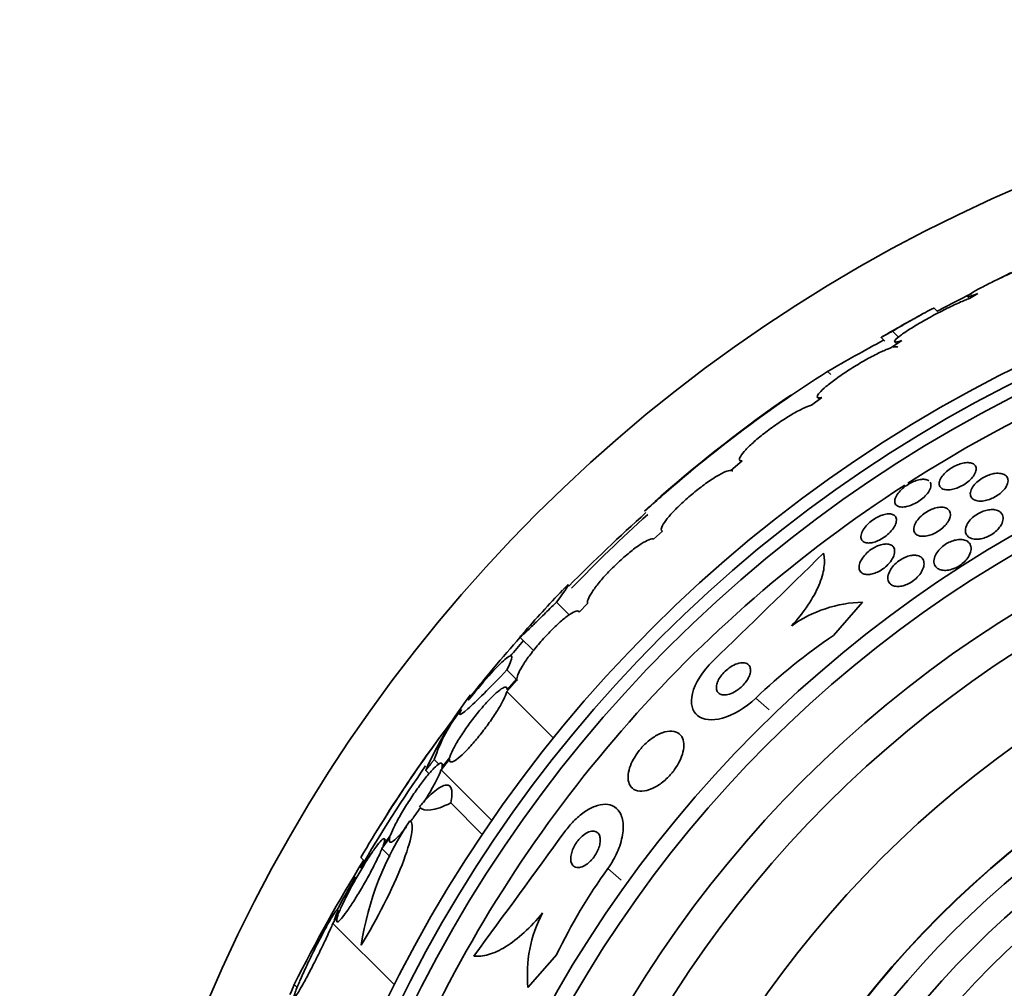
# Model space of a CAD drawing. Units: millimetres. Extents: x 0 to 1443, y 0 to 1205.
# Drawn here: x 657 to 676, y 684 to 703 of the extents above; entities that cross this region are included whole.
import ezdxf
from ezdxf import colors
from ezdxf.entities.mleader import LeaderData, LeaderLine
from ezdxf.math import Vec2, Vec3

# ---------------------------------------------------------------- set-up
doc = ezdxf.new("R2010")
doc.units = ezdxf.units.MM
doc.layers.add('DV1_Défaut', color=7, linetype='Continuous')
doc.layers.add('Défaut', color=7, linetype='Continuous')

# ---------------------------------------------------------------- blocks, each defined once
blk = doc.blocks.new('_DOT')
at = {"color": 0}
blk.add_line((0, 0), (-1, 0), dxfattribs=at)
at = {"color": 0, "const_width": 0.333}
blk.add_lwpolyline([(-0.1665, 0, 1), (0.1665, 0, 1)], format="xyb", close=True, dxfattribs=at)
blk = doc.blocks.new('SE')
at = {"layer": 'DV1_Défaut', "color": 7, "linetype": 'Continuous', "lineweight": 35}
for p, q in [((675.928, 697.664), (676.109, 697.759)), ((674.795, 697.072), (675.348, 697.361)), ((675.476, 697.358), (675.311, 697.263)), ((675.274, 697.297), (675.309, 697.262)), ((674.691, 697.004), (674.624, 697.071)), ((674.795, 697.072), (674.803, 697.063)), ((673.81, 696.621), (673.926, 696.505)), ((673.589, 696.497), (673.66, 696.426)), ((673.994, 696.44), (673.781, 696.297)), ((673.854, 696.416), (673.896, 696.374)), ((672.433, 695.332), (672.233, 695.18)), ((672.351, 695.331), (672.385, 695.296)), ((670.879, 694.095), (670.659, 693.908)), ((670.838, 694.105), (670.862, 694.08)), ((669.327, 692.725), (669.156, 692.567)), ((667.262, 691.34), (667.51, 691.091)), ((667.87, 691.313), (667.707, 691.147)), ((672.664, 690.69), (673.228, 691.34)), ((666.552, 690.658), (666.815, 690.395)), ((666.297, 690.02), (666.479, 689.837)), ((666.295, 689.598), (666.495, 689.822)), ((666.492, 689.846), (666.301, 689.631)), ((666.315, 689.648), (666.292, 689.671)), ((666.295, 689.598), (667.202, 688.69)), ((665.184, 688.309), (665.027, 688.113)), ((664.882, 688.27), (664.97, 688.183)), ((665.013, 688.069), (665.178, 688.275)), ((665.064, 688.16), (665.028, 688.196)), ((664.714, 688.057), (664.779, 687.992)), ((665.013, 688.069), (666.002, 687.081)), ((665.203, 687.423), (665.817, 686.809)), ((663.862, 686.534), (664.016, 686.751)), ((664.031, 686.796), (663.883, 686.589)), ((663.952, 686.685), (663.912, 686.725)), ((663.862, 686.534), (664.022, 686.373)), ((663.448, 686.358), (663.521, 686.286)), ((662.905, 685.074), (663.01, 685.246)), ((663.031, 685.301), (662.932, 685.139)), ((663.032, 685.303), (662.997, 685.338)), ((662.905, 685.074), (664.105, 683.874)), ((667.267, 684.467), (666.708, 683.823)), ((662.152, 683.882), (662.208, 683.826))]:
    blk.add_line(p, q, dxfattribs=at)
at = {"layer": 'DV1_Défaut', "color": 7, "linetype": 'Continuous', "lineweight": 18}
for p, q in [((672.546, 695.839), (672.608, 695.777)), ((671.146, 689.467), (671.407, 689.24)), ((668.263, 686.143), (668.524, 685.916))]:
    blk.add_line(p, q, dxfattribs=at)
at = {"layer": 'DV1_Défaut', "color": 7, "linetype": 'Continuous', "lineweight": 35}
for radius in [30, 26.834, 26.588, 26.346, 23.976, 23.645, 22.655, 22, 20.5, 18.906, 18.9, 18.5, 18, 17.5, 15.25, 14.75]:
    blk.add_circle((688.096, 671.853), radius, dxfattribs=at)
for centre, radius, start, end in [((688.096, 671.853), 25.906, 0, 122.6798), ((688.096, 671.853), 28.6, 118.648, 120.4108), ((723.413, 605.325), 103.832, 117.91997, 117.98993), ((703.254, 642.27), 61.746, 118.66667, 119.82305), ((686.789, 673.501), 26.491, 122.5222, 132.2451), ((688.096, 671.853), 28.6, 124.6614, 131.0973), ((688.096, 671.853), 25.906, 122.8303, 155.282), ((688.569, 670.986), 29.553, 130.6898, 131.5204), ((693.857, 665.56), 37.084, 132.0751, 135.2813), ((688.096, 671.853), 28.5, 131.9538, 136.1136), ((361.295, 1008.865), 443.897, 314.11853, 314.50727), ((688.096, 671.853), 28.6, 136.4072, 138.7173), ((673.303, 688.815), 2.526, 91.6896, 125.2112), ((680.664, 677.925), 19.001, 137.9412, 142.7201), ((688.096, 671.853), 28.5, 138.8965, 139.707), ((678.838, 681.473), 11.094, 123.8165, 133.8976), ((688.096, 671.853), 28.6, 140.9618, 141.8407), ((671.302, 685.157), 7.198, 142.5669, 156.2404), ((686.253, 673.046), 26.406, 142.2223, 149.7264), ((667.922, 687.261), 3.203, 141.8103, 161.6429), ((688.096, 671.853), 28.6, 143.906, 148.2961), ((688.096, 671.853), 28.5, 145.1297, 149.8901), ((669.345, 683.741), 5.959, 145.9831, 171.2268), ((308.238, 947.75), 443.934, 323.6202, 324.00873), ((689.808, 670.025), 30.933, 148.2449, 153.3869), ((677.264, 679.658), 11.094, 144.2298, 154.3107), ((688.096, 671.853), 28.5, 150.2835, 151.7592), ((669.26, 684.081), 2.565, 152.1462, 185.776)]:
    blk.add_arc(centre, radius, start, end, dxfattribs=at)
blk.add_ellipse((683.633, 667.39), major_axis=(-19.465, 19.465), ratio=0.581075, start_param=0.22234, end_param=0.235043, dxfattribs=at)
for points, knots in [([(677.012, 698.104), (677.008, 698.109), (676.989, 698.107), (676.957, 698.098), (676.941, 698.094), (676.921, 698.088), (676.898, 698.08), (676.847, 698.063), (676.781, 698.039), (676.706, 698.009), (676.631, 697.98), (676.545, 697.944), (676.455, 697.905), (676.36, 697.864), (676.258, 697.819), (676.157, 697.773), (676.053, 697.725), (675.947, 697.675), (675.848, 697.627), (675.751, 697.579), (675.657, 697.532), (675.576, 697.49), (675.5, 697.45), (675.433, 697.413), (675.383, 697.384), (675.336, 697.356), (675.302, 697.334), (675.284, 697.319), (675.268, 697.305), (675.266, 697.298), (675.279, 697.297), (675.292, 697.297), (675.319, 697.303), (675.358, 697.316), (675.39, 697.326), (675.43, 697.34), (675.476, 697.358)], [0, 0, 0, 0, 0.079986, 0.079986, 0.079986, 0.121454, 0.121454, 0.121454, 0.212832, 0.212832, 0.212832, 0.3039411, 0.3039411, 0.3039411, 0.3992781, 0.3992781, 0.3992781, 0.4974239, 0.4974239, 0.4974239, 0.5942289, 0.5942289, 0.5942289, 0.6860254, 0.6860254, 0.6860254, 0.7718248, 0.7718248, 0.7718248, 0.8535672, 0.8535672, 0.8535672, 0.9345862, 0.9345862, 0.9345862, 1, 1, 1, 1]), ([(675.311, 697.263), (675.284, 697.252), (675.255, 697.241), (675.224, 697.228), (675.152, 697.199), (675.07, 697.162), (674.983, 697.12), (674.893, 697.078), (674.796, 697.029), (674.699, 696.978), (674.601, 696.927), (674.501, 696.872), (674.408, 696.819), (674.316, 696.767), (674.228, 696.714), (674.153, 696.666), (674.08, 696.62), (674.016, 696.577), (673.968, 696.54), (673.921, 696.506), (673.887, 696.477), (673.868, 696.455), (673.85, 696.434), (673.846, 696.421), (673.856, 696.415), (673.866, 696.409), (673.891, 696.411), (673.928, 696.42), (673.947, 696.425), (673.969, 696.432), (673.994, 696.44)], [0, 0, 0, 0, 0.049823, 0.049823, 0.049823, 0.16414, 0.16414, 0.16414, 0.282747, 0.282747, 0.282747, 0.402596, 0.402596, 0.402596, 0.519801, 0.519801, 0.519801, 0.631726, 0.631726, 0.631726, 0.738419, 0.738419, 0.738419, 0.842251, 0.842251, 0.842251, 0.946487, 0.946487, 0.946487, 1, 1, 1, 1]), ([(673.81, 696.621), (673.919, 696.686), (674.02, 696.745), (674.205, 696.851), (674.288, 696.899), (674.429, 696.977), (674.488, 697.008), (674.575, 697.052), (674.604, 697.065), (674.622, 697.07), (674.625, 697.07), (674.626, 697.069)], [0, 0, 0, 0, 0.231057, 0.231057, 0.462113, 0.462113, 0.69317, 0.69317, 0.924226, 0.924226, 1, 1, 1, 1]), ([(673.615, 696.516), (673.617, 696.517), (673.619, 696.519), (673.657, 696.54), (673.72, 696.575), (673.81, 696.621)], [0, 0, 0, 0, 0.058696, 0.058696, 1, 1, 1, 1]), ([(673.589, 696.498), (673.588, 696.498), (673.589, 696.499), (673.592, 696.502), (673.598, 696.506), (673.607, 696.511)], [0, 0, 0, 0, 0.31732, 0.31732, 1, 1, 1, 1]), ([(673.781, 696.297), (673.761, 696.291), (673.739, 696.283), (673.714, 696.273), (673.654, 696.249), (673.582, 696.216), (673.504, 696.177), (673.423, 696.137), (673.334, 696.089), (673.244, 696.037), (673.153, 695.984), (673.059, 695.927), (672.968, 695.869), (672.88, 695.812), (672.793, 695.752), (672.715, 695.696), (672.64, 695.642), (672.571, 695.589), (672.515, 695.542), (672.461, 695.497), (672.418, 695.456), (672.389, 695.423), (672.36, 695.391), (672.345, 695.366), (672.344, 695.349), (672.342, 695.332), (672.355, 695.324), (672.38, 695.324), (672.394, 695.324), (672.412, 695.327), (672.433, 695.332)], [0, 0, 0, 0, 0.045596, 0.045596, 0.045596, 0.160023, 0.160023, 0.160023, 0.277307, 0.277307, 0.277307, 0.39504, 0.39504, 0.39504, 0.510481, 0.510481, 0.510481, 0.621983, 0.621983, 0.621983, 0.729812, 0.729812, 0.729812, 0.835817, 0.835817, 0.835817, 0.942443, 0.942443, 0.942443, 1, 1, 1, 1]), ([(673.916, 696.311), (673.91, 696.316), (673.9, 696.319), (673.886, 696.32), (673.871, 696.32), (673.851, 696.317), (673.827, 696.311)], [0, 0, 0, 0, 0.4834363, 0.4834363, 0.4834363, 1, 1, 1, 1]), ([(672.233, 695.18), (672.22, 695.177), (672.207, 695.173), (672.192, 695.168), (672.144, 695.153), (672.084, 695.127), (672.016, 695.092), (671.947, 695.057), (671.868, 695.012), (671.786, 694.961), (671.704, 694.911), (671.616, 694.853), (671.53, 694.792), (671.445, 694.732), (671.36, 694.668), (671.281, 694.606), (671.204, 694.545), (671.132, 694.483), (671.071, 694.427), (671.01, 694.372), (670.958, 694.319), (670.92, 694.275), (670.881, 694.231), (670.854, 694.193), (670.84, 694.164), (670.827, 694.135), (670.827, 694.114), (670.839, 694.103), (670.848, 694.097), (670.861, 694.094), (670.879, 694.095)], [0, 0, 0, 0, 0.035678, 0.035678, 0.035678, 0.150134, 0.150134, 0.150134, 0.26632, 0.26632, 0.26632, 0.382324, 0.382324, 0.382324, 0.496274, 0.496274, 0.496274, 0.607276, 0.607276, 0.607276, 0.715807, 0.715807, 0.715807, 0.823381, 0.823381, 0.823381, 0.93182, 0.93182, 0.93182, 1, 1, 1, 1]), ([(674.866, 693.53), (674.83, 693.532), (674.799, 693.541), (674.776, 693.555), (674.753, 693.568), (674.736, 693.588), (674.728, 693.611), (674.719, 693.635), (674.719, 693.664), (674.728, 693.695), (674.736, 693.726), (674.753, 693.759), (674.779, 693.794), (674.801, 693.824), (674.831, 693.856), (674.866, 693.886), (674.897, 693.913), (674.932, 693.938), (674.969, 693.96), (675.004, 693.981), (675.04, 694), (675.076, 694.014), (675.112, 694.029), (675.148, 694.041), (675.182, 694.048), (675.218, 694.056), (675.252, 694.06), (675.283, 694.06), (675.316, 694.059), (675.345, 694.054), (675.369, 694.044), (675.395, 694.034), (675.415, 694.018), (675.427, 693.998), (675.44, 693.976), (675.446, 693.95), (675.442, 693.92), (675.438, 693.891), (675.426, 693.857), (675.405, 693.823), (675.386, 693.791), (675.359, 693.758), (675.326, 693.726), (675.297, 693.698), (675.262, 693.671), (675.225, 693.646), (675.192, 693.624), (675.155, 693.604), (675.119, 693.587), (675.083, 693.571), (675.047, 693.557), (675.012, 693.548), (674.976, 693.538), (674.941, 693.532), (674.91, 693.53), (674.894, 693.529), (674.88, 693.529), (674.866, 693.53)], [0, 0, 0, 0, 0.061492, 0.061492, 0.061492, 0.122846, 0.122846, 0.122846, 0.186357, 0.186357, 0.186357, 0.24745, 0.24745, 0.24745, 0.302334, 0.302334, 0.302334, 0.351022, 0.351022, 0.351022, 0.396551, 0.396551, 0.396551, 0.442459, 0.442459, 0.442459, 0.491588, 0.491588, 0.491588, 0.545791, 0.545791, 0.545791, 0.605437, 0.605437, 0.605437, 0.668591, 0.668591, 0.668591, 0.730918, 0.730918, 0.730918, 0.787841, 0.787841, 0.787841, 0.838004, 0.838004, 0.838004, 0.88387, 0.88387, 0.88387, 0.929166, 0.929166, 0.929166, 0.977068, 0.977068, 0.977068, 1, 1, 1, 1]), ([(670.659, 693.908), (670.654, 693.908), (670.648, 693.908), (670.642, 693.907), (670.608, 693.903), (670.562, 693.886), (670.506, 693.859), (670.45, 693.832), (670.383, 693.794), (670.311, 693.747), (670.239, 693.701), (670.16, 693.645), (670.08, 693.584), (670.001, 693.524), (669.92, 693.458), (669.843, 693.391), (669.767, 693.326), (669.693, 693.258), (669.627, 693.193), (669.562, 693.129), (669.504, 693.066), (669.456, 693.01), (669.409, 692.954), (669.371, 692.904), (669.345, 692.862), (669.32, 692.819), (669.306, 692.785), (669.306, 692.761), (669.305, 692.743), (669.312, 692.731), (669.327, 692.725)], [0, 0, 0, 0, 0.021027, 0.021027, 0.021027, 0.135838, 0.135838, 0.135838, 0.251209, 0.251209, 0.251209, 0.365836, 0.365836, 0.365836, 0.478522, 0.478522, 0.478522, 0.588977, 0.588977, 0.588977, 0.697909, 0.697909, 0.697909, 0.806642, 0.806642, 0.806642, 0.916532, 0.916532, 0.916532, 1, 1, 1, 1]), ([(675.809, 693.848), (675.851, 693.854), (675.891, 693.853), (675.924, 693.848), (675.957, 693.842), (675.986, 693.831), (676.008, 693.816), (676.032, 693.799), (676.048, 693.776), (676.057, 693.75), (676.065, 693.723), (676.065, 693.69), (676.055, 693.656), (676.045, 693.623), (676.026, 693.587), (675.999, 693.551), (675.975, 693.52), (675.944, 693.488), (675.908, 693.459), (675.877, 693.434), (675.842, 693.41), (675.805, 693.39), (675.771, 693.371), (675.735, 693.355), (675.699, 693.342), (675.663, 693.329), (675.627, 693.32), (675.593, 693.315), (675.557, 693.309), (675.522, 693.308), (675.491, 693.31), (675.457, 693.314), (675.426, 693.322), (675.402, 693.334), (675.375, 693.348), (675.354, 693.368), (675.342, 693.391), (675.329, 693.416), (675.324, 693.446), (675.33, 693.479), (675.335, 693.511), (675.349, 693.547), (675.372, 693.583), (675.393, 693.615), (675.422, 693.648), (675.456, 693.679), (675.486, 693.706), (675.521, 693.732), (675.558, 693.754), (675.591, 693.775), (675.628, 693.793), (675.663, 693.808), (675.699, 693.822), (675.736, 693.833), (675.77, 693.841), (675.783, 693.844), (675.796, 693.846), (675.809, 693.848)], [0, 0, 0, 0, 0.058053, 0.058053, 0.058053, 0.115804, 0.115804, 0.115804, 0.178892, 0.178892, 0.178892, 0.244292, 0.244292, 0.244292, 0.306043, 0.306043, 0.306043, 0.359821, 0.359821, 0.359821, 0.406493, 0.406493, 0.406493, 0.450266, 0.450266, 0.450266, 0.495285, 0.495285, 0.495285, 0.544634, 0.544634, 0.544634, 0.600231, 0.600231, 0.600231, 0.662119, 0.662119, 0.662119, 0.727374, 0.727374, 0.727374, 0.790348, 0.790348, 0.790348, 0.846057, 0.846057, 0.846057, 0.894193, 0.894193, 0.894193, 0.938389, 0.938389, 0.938389, 0.98281, 0.98281, 0.98281, 1, 1, 1, 1]), ([(674.544, 693.681), (674.55, 693.671), (674.555, 693.66), (674.557, 693.648), (674.563, 693.623), (674.56, 693.594), (674.549, 693.562), (674.538, 693.53), (674.518, 693.496), (674.492, 693.461), (674.467, 693.429), (674.436, 693.397), (674.401, 693.366), (674.369, 693.339), (674.334, 693.313), (674.297, 693.291), (674.262, 693.27), (674.226, 693.251), (674.191, 693.236), (674.155, 693.222), (674.12, 693.21), (674.087, 693.203), (674.053, 693.196), (674.02, 693.192), (673.992, 693.193), (673.961, 693.195), (673.934, 693.201), (673.913, 693.211), (673.89, 693.223), (673.874, 693.24), (673.864, 693.261), (673.854, 693.283), (673.852, 693.31), (673.859, 693.34), (673.865, 693.37), (673.88, 693.404), (673.903, 693.438), (673.924, 693.47), (673.953, 693.504), (673.986, 693.536), (674.016, 693.564), (674.052, 693.593), (674.088, 693.617), (674.123, 693.64), (674.159, 693.661), (674.195, 693.678), (674.23, 693.695), (674.266, 693.708), (674.299, 693.717), (674.335, 693.727), (674.368, 693.733), (674.398, 693.735), (674.43, 693.736), (674.458, 693.733), (674.482, 693.725), (674.495, 693.721), (674.507, 693.715), (674.517, 693.708)], [0, 0, 0, 0, 0.03091, 0.03091, 0.03091, 0.095691, 0.095691, 0.095691, 0.158551, 0.158551, 0.158551, 0.215528, 0.215528, 0.215528, 0.266343, 0.266343, 0.266343, 0.313872, 0.313872, 0.313872, 0.361677, 0.361677, 0.361677, 0.412656, 0.412656, 0.412656, 0.468663, 0.468663, 0.468663, 0.529989, 0.529989, 0.529989, 0.594627, 0.594627, 0.594627, 0.658373, 0.658373, 0.658373, 0.716988, 0.716988, 0.716988, 0.769258, 0.769258, 0.769258, 0.817404, 0.817404, 0.817404, 0.864877, 0.864877, 0.864877, 0.914712, 0.914712, 0.914712, 0.969052, 0.969052, 0.969052, 1, 1, 1, 1]), ([(674.901, 692.922), (674.885, 692.893), (674.863, 692.863), (674.836, 692.834), (674.809, 692.804), (674.777, 692.775), (674.742, 692.749), (674.71, 692.725), (674.674, 692.703), (674.638, 692.685), (674.604, 692.667), (674.568, 692.653), (674.535, 692.643), (674.499, 692.633), (674.465, 692.626), (674.434, 692.624), (674.4, 692.621), (674.368, 692.623), (674.341, 692.629), (674.311, 692.637), (674.286, 692.649), (674.267, 692.666), (674.247, 692.685), (674.233, 692.709), (674.228, 692.738), (674.223, 692.767), (674.227, 692.801), (674.24, 692.838), (674.252, 692.872), (674.273, 692.91), (674.302, 692.947), (674.328, 692.979), (674.36, 693.012), (674.396, 693.042), (674.428, 693.068), (674.464, 693.092), (674.5, 693.113), (674.534, 693.132), (674.57, 693.149), (674.605, 693.161), (674.64, 693.174), (674.674, 693.182), (674.706, 693.187), (674.741, 693.192), (674.773, 693.192), (674.802, 693.189), (674.833, 693.184), (674.86, 693.175), (674.882, 693.161), (674.905, 693.145), (674.922, 693.124), (674.931, 693.099), (674.941, 693.072), (674.943, 693.04), (674.935, 693.005), (674.929, 692.979), (674.918, 692.951), (674.901, 692.922)], [0, 0, 0, 0, 0.048911, 0.048911, 0.048911, 0.098097, 0.098097, 0.098097, 0.143755, 0.143755, 0.143755, 0.187638, 0.187638, 0.187638, 0.23351, 0.23351, 0.23351, 0.284205, 0.284205, 0.284205, 0.341304, 0.341304, 0.341304, 0.40428, 0.40428, 0.40428, 0.469533, 0.469533, 0.469533, 0.531228, 0.531228, 0.531228, 0.585211, 0.585211, 0.585211, 0.632261, 0.632261, 0.632261, 0.676335, 0.676335, 0.676335, 0.721413, 0.721413, 0.721413, 0.770516, 0.770516, 0.770516, 0.825598, 0.825598, 0.825598, 0.886913, 0.886913, 0.886913, 0.951928, 0.951928, 0.951928, 1, 1, 1, 1]), ([(675.462, 692.568), (675.42, 692.566), (675.381, 692.571), (675.349, 692.582), (675.316, 692.593), (675.29, 692.61), (675.271, 692.631), (675.249, 692.654), (675.236, 692.683), (675.232, 692.716), (675.229, 692.749), (675.234, 692.787), (675.251, 692.827), (675.263, 692.856), (675.282, 692.888), (675.306, 692.919), (675.331, 692.95), (675.362, 692.981), (675.397, 693.009), (675.429, 693.034), (675.464, 693.057), (675.5, 693.076), (675.534, 693.094), (675.57, 693.108), (675.604, 693.119), (675.64, 693.131), (675.675, 693.138), (675.708, 693.142), (675.744, 693.146), (675.778, 693.145), (675.808, 693.14), (675.842, 693.134), (675.872, 693.123), (675.896, 693.108), (675.923, 693.09), (675.943, 693.067), (675.954, 693.039), (675.967, 693.01), (675.97, 692.976), (675.964, 692.938), (675.957, 692.902), (675.941, 692.862), (675.915, 692.823), (675.896, 692.794), (675.872, 692.765), (675.844, 692.738), (675.815, 692.71), (675.782, 692.684), (675.746, 692.661), (675.713, 692.641), (675.678, 692.623), (675.643, 692.608), (675.608, 692.594), (675.573, 692.584), (675.539, 692.577), (675.512, 692.571), (675.487, 692.568), (675.462, 692.568)], [0, 0, 0, 0, 0.060502, 0.060502, 0.060502, 0.120679, 0.120679, 0.120679, 0.186849, 0.186849, 0.186849, 0.253955, 0.253955, 0.253955, 0.304571, 0.304571, 0.304571, 0.355571, 0.355571, 0.355571, 0.400681, 0.400681, 0.400681, 0.443128, 0.443128, 0.443128, 0.487241, 0.487241, 0.487241, 0.536269, 0.536269, 0.536269, 0.592348, 0.592348, 0.592348, 0.655699, 0.655699, 0.655699, 0.723124, 0.723124, 0.723124, 0.787828, 0.787828, 0.787828, 0.834181, 0.834181, 0.834181, 0.880783, 0.880783, 0.880783, 0.923545, 0.923545, 0.923545, 0.966167, 0.966167, 0.966167, 1, 1, 1, 1]), ([(673.323, 692.493), (673.289, 692.496), (673.262, 692.506), (673.241, 692.52), (673.221, 692.535), (673.207, 692.555), (673.2, 692.58), (673.194, 692.605), (673.195, 692.636), (673.205, 692.67), (673.215, 692.703), (673.233, 692.739), (673.259, 692.776), (673.282, 692.81), (673.313, 692.845), (673.348, 692.878), (673.379, 692.907), (673.415, 692.935), (673.452, 692.959), (673.486, 692.981), (673.522, 693.001), (673.556, 693.016), (673.591, 693.032), (673.625, 693.043), (673.657, 693.051), (673.691, 693.059), (673.722, 693.063), (673.75, 693.062), (673.78, 693.061), (673.806, 693.055), (673.827, 693.044), (673.85, 693.033), (673.867, 693.016), (673.877, 692.995), (673.888, 692.972), (673.891, 692.944), (673.886, 692.912), (673.881, 692.881), (673.868, 692.845), (673.846, 692.808), (673.826, 692.773), (673.798, 692.737), (673.765, 692.702), (673.735, 692.672), (673.7, 692.641), (673.663, 692.615), (673.63, 692.59), (673.594, 692.569), (673.558, 692.551), (673.524, 692.534), (673.489, 692.52), (673.456, 692.51), (673.422, 692.5), (673.39, 692.494), (673.361, 692.493), (673.347, 692.492), (673.335, 692.492), (673.323, 692.493)], [0, 0, 0, 0, 0.060575, 0.060575, 0.060575, 0.120967, 0.120967, 0.120967, 0.184383, 0.184383, 0.184383, 0.24658, 0.24658, 0.24658, 0.303143, 0.303143, 0.303143, 0.35308, 0.35308, 0.35308, 0.398967, 0.398967, 0.398967, 0.44443, 0.44443, 0.44443, 0.492529, 0.492529, 0.492529, 0.545397, 0.545397, 0.545397, 0.603843, 0.603843, 0.603843, 0.666545, 0.666545, 0.666545, 0.72962, 0.72962, 0.72962, 0.788173, 0.788173, 0.788173, 0.839825, 0.839825, 0.839825, 0.886325, 0.886325, 0.886325, 0.931367, 0.931367, 0.931367, 0.978351, 0.978351, 0.978351, 1, 1, 1, 1]), ([(669.156, 692.567), (669.138, 692.576), (669.107, 692.572), (669.066, 692.557), (669.025, 692.541), (668.972, 692.513), (668.912, 692.474), (668.852, 692.436), (668.784, 692.386), (668.712, 692.328), (668.642, 692.272), (668.567, 692.207), (668.493, 692.139), (668.421, 692.072), (668.347, 692), (668.28, 691.929), (668.213, 691.859), (668.149, 691.788), (668.095, 691.721), (668.04, 691.655), (667.992, 691.592), (667.956, 691.537), (667.919, 691.481), (667.892, 691.432), (667.878, 691.394), (667.864, 691.357), (667.862, 691.329), (667.87, 691.313)], [0, 0, 0, 0, 0.114367, 0.114367, 0.114367, 0.228866, 0.228866, 0.228866, 0.342428, 0.342428, 0.342428, 0.454073, 0.454073, 0.454073, 0.563968, 0.563968, 0.563968, 0.673035, 0.673035, 0.673035, 0.782509, 0.782509, 0.782509, 0.893431, 0.893431, 0.893431, 1, 1, 1, 1]), ([(674.968, 691.981), (674.927, 691.968), (674.887, 691.961), (674.851, 691.959), (674.815, 691.958), (674.781, 691.961), (674.753, 691.969), (674.72, 691.978), (674.693, 691.993), (674.672, 692.012), (674.648, 692.033), (674.632, 692.061), (674.624, 692.092), (674.616, 692.125), (674.618, 692.163), (674.629, 692.204), (674.639, 692.236), (674.655, 692.27), (674.677, 692.304), (674.7, 692.338), (674.73, 692.373), (674.765, 692.405), (674.796, 692.432), (674.831, 692.458), (674.867, 692.48), (674.9, 692.499), (674.935, 692.516), (674.969, 692.529), (675.004, 692.542), (675.038, 692.55), (675.07, 692.555), (675.106, 692.561), (675.139, 692.562), (675.169, 692.558), (675.203, 692.554), (675.233, 692.545), (675.258, 692.532), (675.286, 692.516), (675.308, 692.495), (675.322, 692.469), (675.338, 692.441), (675.346, 692.407), (675.343, 692.369), (675.341, 692.332), (675.329, 692.291), (675.306, 692.248), (675.29, 692.218), (675.268, 692.186), (675.241, 692.156), (675.214, 692.125), (675.181, 692.096), (675.145, 692.07), (675.113, 692.047), (675.078, 692.026), (675.043, 692.01), (675.018, 691.998), (674.993, 691.988), (674.968, 691.981)], [0, 0, 0, 0, 0.05141, 0.05141, 0.05141, 0.102438, 0.102438, 0.102438, 0.159967, 0.159967, 0.159967, 0.225015, 0.225015, 0.225015, 0.293281, 0.293281, 0.293281, 0.346789, 0.346789, 0.346789, 0.400777, 0.400777, 0.400777, 0.447457, 0.447457, 0.447457, 0.48977, 0.48977, 0.48977, 0.532563, 0.532563, 0.532563, 0.579516, 0.579516, 0.579516, 0.633237, 0.633237, 0.633237, 0.694772, 0.694772, 0.694772, 0.762114, 0.762114, 0.762114, 0.829113, 0.829113, 0.829113, 0.877482, 0.877482, 0.877482, 0.926202, 0.926202, 0.926202, 0.96962, 0.96962, 0.96962, 1, 1, 1, 1]), ([(673.584, 692.458), (673.622, 692.469), (673.659, 692.474), (673.691, 692.474), (673.723, 692.474), (673.751, 692.468), (673.775, 692.458), (673.8, 692.447), (673.82, 692.43), (673.833, 692.409), (673.848, 692.386), (673.855, 692.357), (673.853, 692.324), (673.852, 692.291), (673.842, 692.253), (673.823, 692.213), (673.805, 692.176), (673.779, 692.137), (673.746, 692.099), (673.718, 692.066), (673.683, 692.034), (673.646, 692.005), (673.613, 691.98), (673.578, 691.957), (673.542, 691.938), (673.508, 691.921), (673.474, 691.907), (673.442, 691.897), (673.408, 691.886), (673.375, 691.88), (673.346, 691.879), (673.314, 691.877), (673.285, 691.88), (673.26, 691.887), (673.232, 691.895), (673.21, 691.909), (673.193, 691.927), (673.175, 691.948), (673.164, 691.974), (673.161, 692.003), (673.158, 692.034), (673.164, 692.07), (673.178, 692.109), (673.192, 692.145), (673.215, 692.185), (673.245, 692.224), (673.271, 692.258), (673.304, 692.293), (673.341, 692.324), (673.373, 692.351), (673.409, 692.377), (673.445, 692.398), (673.479, 692.417), (673.514, 692.434), (673.547, 692.446), (673.559, 692.451), (673.572, 692.455), (673.584, 692.458)], [0, 0, 0, 0, 0.052881, 0.052881, 0.052881, 0.105442, 0.105442, 0.105442, 0.163398, 0.163398, 0.163398, 0.227023, 0.227023, 0.227023, 0.292303, 0.292303, 0.292303, 0.353236, 0.353236, 0.353236, 0.406016, 0.406016, 0.406016, 0.452099, 0.452099, 0.452099, 0.495822, 0.495822, 0.495822, 0.541213, 0.541213, 0.541213, 0.591227, 0.591227, 0.591227, 0.64761, 0.64761, 0.64761, 0.710104, 0.710104, 0.710104, 0.775402, 0.775402, 0.775402, 0.837696, 0.837696, 0.837696, 0.892408, 0.892408, 0.892408, 0.939846, 0.939846, 0.939846, 0.983863, 0.983863, 0.983863, 1, 1, 1, 1]), ([(671.846, 690.879), (671.967, 691.011), (672.072, 691.144), (672.251, 691.412), (672.323, 691.542), (672.428, 691.79), (672.462, 691.907), (672.491, 692.117), (672.488, 692.212), (672.467, 692.294)], [0, 0, 0, 0, 0.25, 0.25, 0.5, 0.5, 0.75, 0.75, 1, 1, 1, 1]), ([(674.42, 692.037), (674.413, 692.004), (674.399, 691.969), (674.378, 691.933), (674.357, 691.897), (674.329, 691.86), (674.295, 691.825), (674.265, 691.795), (674.23, 691.766), (674.193, 691.741), (674.16, 691.719), (674.125, 691.7), (674.091, 691.686), (674.058, 691.671), (674.024, 691.661), (673.992, 691.654), (673.958, 691.647), (673.925, 691.644), (673.896, 691.646), (673.864, 691.648), (673.834, 691.655), (673.81, 691.666), (673.783, 691.679), (673.761, 691.698), (673.746, 691.721), (673.729, 691.747), (673.721, 691.778), (673.721, 691.813), (673.721, 691.849), (673.731, 691.889), (673.751, 691.931), (673.766, 691.963), (673.787, 691.997), (673.813, 692.029), (673.84, 692.062), (673.872, 692.095), (673.908, 692.124), (673.94, 692.149), (673.976, 692.173), (674.011, 692.192), (674.045, 692.21), (674.079, 692.224), (674.112, 692.234), (674.146, 692.245), (674.179, 692.252), (674.21, 692.254), (674.243, 692.257), (674.274, 692.254), (674.301, 692.248), (674.331, 692.24), (674.357, 692.227), (674.376, 692.21), (674.399, 692.19), (674.414, 692.164), (674.421, 692.134), (674.429, 692.106), (674.428, 692.072), (674.42, 692.037)], [0, 0, 0, 0, 0.0557, 0.0557, 0.0557, 0.111883, 0.111883, 0.111883, 0.16114, 0.16114, 0.16114, 0.204615, 0.204615, 0.204615, 0.247273, 0.247273, 0.247273, 0.293143, 0.293143, 0.293143, 0.345079, 0.345079, 0.345079, 0.404514, 0.404514, 0.404514, 0.47022, 0.47022, 0.47022, 0.537156, 0.537156, 0.537156, 0.588239, 0.588239, 0.588239, 0.639714, 0.639714, 0.639714, 0.685184, 0.685184, 0.685184, 0.727788, 0.727788, 0.727788, 0.771854, 0.771854, 0.771854, 0.82064, 0.82064, 0.82064, 0.87631, 0.87631, 0.87631, 0.939175, 0.939175, 0.939175, 1, 1, 1, 1]), ([(667.262, 691.34), (667.45, 691.587), (667.527, 691.704), (667.462, 691.655), (667.43, 691.624), (667.385, 691.577)], [0, 0, 0, 0, 0.7438828, 0.7438828, 1, 1, 1, 1]), ([(667.707, 691.147), (667.699, 691.166), (667.68, 691.172), (667.649, 691.165), (667.619, 691.158), (667.577, 691.137), (667.528, 691.104), (667.479, 691.072), (667.42, 691.027), (667.358, 690.973), (667.296, 690.919), (667.229, 690.856), (667.162, 690.788), (667.095, 690.721), (667.026, 690.646), (666.961, 690.572), (666.896, 690.497), (666.832, 690.42), (666.776, 690.347), (666.719, 690.273), (666.667, 690.201), (666.625, 690.136), (666.583, 690.07), (666.549, 690.01), (666.527, 689.961), (666.504, 689.913), (666.493, 689.874), (666.492, 689.846)], [0, 0, 0, 0, 0.113459, 0.113459, 0.113459, 0.227083, 0.227083, 0.227083, 0.339314, 0.339314, 0.339314, 0.449573, 0.449573, 0.449573, 0.558616, 0.558616, 0.558616, 0.667687, 0.667687, 0.667687, 0.777983, 0.777983, 0.777983, 0.890197, 0.890197, 0.890197, 1, 1, 1, 1]), ([(666.59, 690.707), (666.589, 690.706), (666.589, 690.705), (666.543, 690.653), (666.541, 690.644), (666.601, 690.696), (666.632, 690.724), (666.712, 690.8), (666.762, 690.848), (666.88, 690.963), (666.947, 691.028), (667.094, 691.173), (667.176, 691.254), (667.262, 691.34)], [0, 0, 0, 0, 0.004814, 0.004814, 0.336543, 0.336543, 0.502407, 0.502407, 0.668271, 0.668271, 0.834136, 0.834136, 1, 1, 1, 1]), ([(666.297, 690.02), (666.428, 690.27), (666.424, 690.353), (666.149, 690.139), (665.879, 689.841), (665.562, 689.445)], [0, 0, 0, 0, 0.5, 0.5, 1, 1, 1, 1]), ([(665.41, 689.245), (665.327, 689.111), (665.372, 689.115), (665.695, 689.397), (665.967, 689.669), (666.297, 690.02)], [0, 0, 0, 0, 0.5, 0.5, 1, 1, 1, 1]), ([(670.312, 690.19), (670.11, 689.995), (669.961, 689.753), (669.864, 689.364), (669.906, 689.212), (670.119, 689.042), (670.29, 689.022), (670.701, 689.134), (670.941, 689.269), (671.146, 689.467)], [0, 0, 0, 0, 0.25, 0.25, 0.5, 0.5, 0.75, 0.75, 1, 1, 1, 1]), ([(670.838, 689.662), (670.868, 689.687), (670.897, 689.715), (670.923, 689.745), (670.948, 689.774), (670.971, 689.806), (670.989, 689.836), (671.007, 689.867), (671.021, 689.897), (671.03, 689.926), (671.04, 689.957), (671.045, 689.986), (671.045, 690.012), (671.045, 690.041), (671.039, 690.066), (671.028, 690.087), (671.016, 690.111), (670.997, 690.129), (670.973, 690.141), (670.946, 690.154), (670.913, 690.16), (670.876, 690.157), (670.839, 690.155), (670.796, 690.145), (670.752, 690.127), (670.712, 690.11), (670.668, 690.086), (670.627, 690.056), (670.591, 690.03), (670.556, 689.999), (670.524, 689.966), (670.497, 689.937), (670.471, 689.906), (670.45, 689.874), (670.43, 689.844), (670.414, 689.813), (670.402, 689.783), (670.39, 689.753), (670.382, 689.723), (670.38, 689.696), (670.377, 689.667), (670.379, 689.64), (670.387, 689.618), (670.396, 689.593), (670.411, 689.572), (670.432, 689.557), (670.454, 689.541), (670.484, 689.532), (670.518, 689.53), (670.553, 689.528), (670.594, 689.533), (670.637, 689.548), (670.678, 689.561), (670.723, 689.582), (670.766, 689.609), (670.79, 689.625), (670.815, 689.643), (670.838, 689.662)], [0, 0, 0, 0, 0.044015, 0.044015, 0.044015, 0.088048, 0.088048, 0.088048, 0.132041, 0.132041, 0.132041, 0.179299, 0.179299, 0.179299, 0.232294, 0.232294, 0.232294, 0.291992, 0.291992, 0.291992, 0.356757, 0.356757, 0.356757, 0.421732, 0.421732, 0.421732, 0.480926, 0.480926, 0.480926, 0.531838, 0.531838, 0.531838, 0.577001, 0.577001, 0.577001, 0.620784, 0.620784, 0.620784, 0.666901, 0.666901, 0.666901, 0.718049, 0.718049, 0.718049, 0.775698, 0.775698, 0.775698, 0.839178, 0.839178, 0.839178, 0.90465, 0.90465, 0.90465, 0.966, 0.966, 0.966, 1, 1, 1, 1]), ([(666.301, 689.631), (666.303, 689.66), (666.294, 689.677), (666.275, 689.68), (666.256, 689.683), (666.226, 689.671), (666.187, 689.646), (666.149, 689.621), (666.102, 689.583), (666.05, 689.533), (665.998, 689.485), (665.94, 689.425), (665.88, 689.359), (665.821, 689.293), (665.758, 689.218), (665.697, 689.142), (665.635, 689.064), (665.574, 688.983), (665.518, 688.904), (665.46, 688.823), (665.407, 688.742), (665.361, 688.668), (665.314, 688.592), (665.274, 688.521), (665.244, 688.461), (665.214, 688.4), (665.193, 688.348), (665.184, 688.309)], [0, 0, 0, 0, 0.11235, 0.11235, 0.11235, 0.2249, 0.2249, 0.2249, 0.335615, 0.335615, 0.335615, 0.444364, 0.444364, 0.444364, 0.552512, 0.552512, 0.552512, 0.661621, 0.661621, 0.661621, 0.772839, 0.772839, 0.772839, 0.886473, 0.886473, 0.886473, 1, 1, 1, 1]), ([(665.178, 688.275), (665.175, 688.244), (665.183, 688.226), (665.202, 688.223), (665.22, 688.219), (665.249, 688.23), (665.287, 688.254), (665.325, 688.277), (665.371, 688.315), (665.423, 688.364), (665.475, 688.411), (665.532, 688.47), (665.592, 688.536), (665.651, 688.602), (665.714, 688.676), (665.775, 688.752), (665.836, 688.829), (665.898, 688.911), (665.954, 688.99), (666.012, 689.071), (666.066, 689.152), (666.112, 689.227), (666.16, 689.303), (666.2, 689.374), (666.231, 689.436), (666.262, 689.498), (666.283, 689.551), (666.294, 689.591), (666.294, 689.593), (666.295, 689.595), (666.295, 689.598)], [0, 0, 0, 0, 0.111579, 0.111579, 0.111579, 0.223359, 0.223359, 0.223359, 0.333281, 0.333281, 0.333281, 0.441153, 0.441153, 0.441153, 0.548351, 0.548351, 0.548351, 0.656486, 0.656486, 0.656486, 0.766747, 0.766747, 0.766747, 0.879446, 0.879446, 0.879446, 0.993854, 0.993854, 0.993854, 1, 1, 1, 1]), ([(669.427, 687.914), (669.476, 687.963), (669.523, 688.017), (669.563, 688.073), (669.603, 688.129), (669.638, 688.187), (669.665, 688.244), (669.693, 688.302), (669.714, 688.36), (669.727, 688.413), (669.741, 688.472), (669.747, 688.528), (669.743, 688.576), (669.74, 688.631), (669.726, 688.679), (669.703, 688.717), (669.677, 688.759), (669.64, 688.79), (669.594, 688.807), (669.546, 688.826), (669.487, 688.83), (669.422, 688.819), (669.36, 688.808), (669.29, 688.783), (669.218, 688.743), (669.155, 688.709), (669.09, 688.662), (669.028, 688.607), (668.974, 688.559), (668.921, 688.503), (668.875, 688.445), (668.832, 688.391), (668.794, 688.334), (668.763, 688.277), (668.731, 688.219), (668.706, 688.161), (668.689, 688.107), (668.671, 688.048), (668.66, 687.992), (668.659, 687.942), (668.657, 687.886), (668.665, 687.836), (668.682, 687.795), (668.701, 687.749), (668.732, 687.713), (668.772, 687.689), (668.814, 687.664), (668.868, 687.651), (668.929, 687.654), (668.989, 687.656), (669.059, 687.673), (669.131, 687.706), (669.196, 687.735), (669.265, 687.777), (669.331, 687.83), (669.364, 687.855), (669.396, 687.884), (669.427, 687.914)], [0, 0, 0, 0, 0.044478, 0.044478, 0.044478, 0.088879, 0.088879, 0.088879, 0.134423, 0.134423, 0.134423, 0.184695, 0.184695, 0.184695, 0.241367, 0.241367, 0.241367, 0.304064, 0.304064, 0.304064, 0.369346, 0.369346, 0.369346, 0.431426, 0.431426, 0.431426, 0.485963, 0.485963, 0.485963, 0.533433, 0.533433, 0.533433, 0.577642, 0.577642, 0.577642, 0.62257, 0.62257, 0.62257, 0.671281, 0.671281, 0.671281, 0.725814, 0.725814, 0.725814, 0.786625, 0.786625, 0.786625, 0.8515, 0.8515, 0.8515, 0.915242, 0.915242, 0.915242, 0.972294, 0.972294, 0.972294, 1, 1, 1, 1]), ([(665.027, 688.113), (665.037, 688.153), (665.039, 688.181), (665.03, 688.194), (665.022, 688.206), (665.004, 688.205), (664.976, 688.188), (664.95, 688.172), (664.914, 688.142), (664.873, 688.099), (664.832, 688.057), (664.784, 688.002), (664.733, 687.939), (664.682, 687.876), (664.626, 687.804), (664.571, 687.727), (664.515, 687.649), (664.457, 687.565), (664.403, 687.481), (664.347, 687.395), (664.292, 687.307), (664.244, 687.225), (664.195, 687.14), (664.15, 687.059), (664.114, 686.987), (664.078, 686.914), (664.05, 686.849), (664.031, 686.798), (664.031, 686.797), (664.031, 686.797), (664.031, 686.796)], [0, 0, 0, 0, 0.111048, 0.111048, 0.111048, 0.222336, 0.222336, 0.222336, 0.331316, 0.331316, 0.331316, 0.438344, 0.438344, 0.438344, 0.545443, 0.545443, 0.545443, 0.654526, 0.654526, 0.654526, 0.766724, 0.766724, 0.766724, 0.881943, 0.881943, 0.881943, 0.998766, 0.998766, 0.998766, 1, 1, 1, 1]), ([(664.673, 687.433), (664.716, 687.499), (664.757, 687.566), (664.794, 687.63), (664.843, 687.715), (664.888, 687.797), (664.925, 687.869), (664.961, 687.942), (664.991, 688.008), (665.009, 688.06), (665.011, 688.063), (665.012, 688.066), (665.013, 688.069)], [0, 0, 0, 0, 0.265552, 0.265552, 0.265552, 0.619304, 0.619304, 0.619304, 0.977905, 0.977905, 0.977905, 1, 1, 1, 1]), ([(664.591, 687.348), (664.646, 687.413), (664.699, 687.471), (664.8, 687.574), (664.849, 687.619), (664.938, 687.691), (664.979, 687.719), (665.052, 687.758), (665.085, 687.769), (665.167, 687.777), (665.203, 687.748), (665.233, 687.629), (665.228, 687.538), (665.203, 687.423)], [0, 0, 0, 0, 0.125, 0.125, 0.25, 0.25, 0.375, 0.375, 0.5, 0.5, 0.75, 0.75, 1, 1, 1, 1]), ([(664.413, 687.054), (664.431, 687.078), (664.449, 687.103), (664.467, 687.128), (664.514, 687.192), (664.561, 687.261), (664.607, 687.331)], [0, 0, 0, 0, 0.279529, 0.279529, 0.279529, 1, 1, 1, 1]), ([(665.203, 687.423), (665.046, 687.345), (664.916, 687.301), (664.717, 687.276), (664.645, 687.293), (664.6, 687.338)], [0, 0, 0, 0, 0.5168524, 0.5168524, 1, 1, 1, 1]), ([(667.429, 686.867), (667.48, 686.938), (667.538, 687.006), (667.597, 687.067), (667.664, 687.135), (667.735, 687.195), (667.804, 687.243), (667.874, 687.293), (667.945, 687.331), (668.012, 687.356), (668.084, 687.384), (668.153, 687.398), (668.214, 687.398), (668.283, 687.398), (668.344, 687.38), (668.394, 687.349), (668.45, 687.313), (668.494, 687.259), (668.522, 687.19), (668.553, 687.117), (668.567, 687.025), (668.563, 686.921), (668.558, 686.82), (668.536, 686.704), (668.495, 686.584), (668.458, 686.478), (668.405, 686.365), (668.34, 686.258), (668.316, 686.219), (668.29, 686.18), (668.263, 686.143)], [0, 0, 0, 0, 0.078622, 0.078622, 0.078622, 0.166531, 0.166531, 0.166531, 0.256444, 0.256444, 0.256444, 0.354396, 0.354396, 0.354396, 0.464387, 0.464387, 0.464387, 0.587158, 0.587158, 0.587158, 0.717892, 0.717892, 0.717892, 0.845599, 0.845599, 0.845599, 0.958869, 0.958869, 0.958869, 1, 1, 1, 1]), ([(663.456, 684.65), (663.768, 685.154), (664.067, 685.747), (664.439, 686.693), (664.504, 687.025), (664.406, 687.075)], [0, 0, 0, 0, 0.5, 0.5, 1, 1, 1, 1]), ([(664.016, 686.751), (664.005, 686.711), (664.004, 686.682), (664.012, 686.668), (664.02, 686.655), (664.038, 686.655), (664.065, 686.671), (664.091, 686.686), (664.126, 686.716), (664.168, 686.758), (664.208, 686.8), (664.256, 686.854), (664.307, 686.916), (664.318, 686.93), (664.33, 686.945), (664.342, 686.96)], [0, 0, 0, 0, 0.240183, 0.240183, 0.240183, 0.480897, 0.480897, 0.480897, 0.716441, 0.716441, 0.716441, 0.947487, 0.947487, 0.947487, 1, 1, 1, 1]), ([(667.957, 686.325), (667.983, 686.355), (668.008, 686.389), (668.029, 686.424), (668.049, 686.458), (668.067, 686.494), (668.081, 686.528), (668.095, 686.564), (668.105, 686.6), (668.111, 686.633), (668.117, 686.67), (668.119, 686.704), (668.115, 686.734), (668.111, 686.768), (668.102, 686.797), (668.086, 686.82), (668.07, 686.844), (668.047, 686.861), (668.019, 686.87), (667.991, 686.878), (667.958, 686.878), (667.921, 686.868), (667.888, 686.858), (667.851, 686.841), (667.814, 686.815), (667.782, 686.794), (667.75, 686.765), (667.72, 686.733), (667.693, 686.704), (667.667, 686.672), (667.645, 686.638), (667.623, 686.606), (667.604, 686.571), (667.589, 686.538), (667.573, 686.502), (667.561, 686.466), (667.553, 686.433), (667.544, 686.396), (667.54, 686.361), (667.54, 686.33), (667.541, 686.295), (667.548, 686.265), (667.56, 686.24), (667.572, 686.212), (667.592, 686.191), (667.617, 686.178), (667.642, 686.165), (667.673, 686.161), (667.709, 686.165), (667.741, 686.17), (667.779, 686.184), (667.817, 686.206), (667.849, 686.225), (667.884, 686.251), (667.916, 686.282), (667.93, 686.295), (667.944, 686.31), (667.957, 686.325)], [0, 0, 0, 0, 0.045315, 0.045315, 0.045315, 0.090472, 0.090472, 0.090472, 0.137912, 0.137912, 0.137912, 0.191239, 0.191239, 0.191239, 0.251254, 0.251254, 0.251254, 0.316167, 0.316167, 0.316167, 0.38098, 0.38098, 0.38098, 0.439768, 0.439768, 0.439768, 0.490296, 0.490296, 0.490296, 0.535283, 0.535283, 0.535283, 0.579101, 0.579101, 0.579101, 0.625412, 0.625412, 0.625412, 0.676862, 0.676862, 0.676862, 0.734841, 0.734841, 0.734841, 0.798537, 0.798537, 0.798537, 0.86395, 0.86395, 0.86395, 0.92494, 0.92494, 0.92494, 0.977607, 0.977607, 0.977607, 1, 1, 1, 1]), ([(663.883, 686.589), (663.902, 686.639), (663.913, 686.678), (663.914, 686.701), (663.916, 686.725), (663.909, 686.735), (663.894, 686.728), (663.878, 686.722), (663.855, 686.701), (663.824, 686.666), (663.794, 686.632), (663.757, 686.584), (663.717, 686.527), (663.675, 686.469), (663.629, 686.4), (663.581, 686.325), (663.532, 686.248), (663.48, 686.163), (663.43, 686.077), (663.377, 685.988), (663.325, 685.895), (663.276, 685.805), (663.226, 685.712), (663.179, 685.621), (663.138, 685.538), (663.097, 685.454), (663.062, 685.376), (663.036, 685.312), (663.034, 685.309), (663.033, 685.305), (663.031, 685.301)], [0, 0, 0, 0, 0.109417, 0.109417, 0.109417, 0.219125, 0.219125, 0.219125, 0.325942, 0.325942, 0.325942, 0.430734, 0.430734, 0.430734, 0.536278, 0.536278, 0.536278, 0.644949, 0.644949, 0.644949, 0.757955, 0.757955, 0.757955, 0.874829, 0.874829, 0.874829, 0.993339, 0.993339, 0.993339, 1, 1, 1, 1]), ([(663.01, 685.246), (662.992, 685.196), (662.982, 685.157), (662.98, 685.133), (662.978, 685.109), (662.985, 685.099), (663.001, 685.105), (663.017, 685.112), (663.04, 685.133), (663.071, 685.168), (663.1, 685.202), (663.137, 685.249), (663.178, 685.307), (663.219, 685.365), (663.265, 685.434), (663.312, 685.509), (663.361, 685.586), (663.413, 685.671), (663.463, 685.757), (663.516, 685.847), (663.568, 685.94), (663.617, 686.03), (663.667, 686.123), (663.714, 686.214), (663.755, 686.297), (663.796, 686.381), (663.831, 686.459), (663.858, 686.523), (663.859, 686.526), (663.861, 686.53), (663.862, 686.534)], [0, 0, 0, 0, 0.109455, 0.109455, 0.109455, 0.21921, 0.21921, 0.21921, 0.325956, 0.325956, 0.325956, 0.430572, 0.430572, 0.430572, 0.53598, 0.53598, 0.53598, 0.644654, 0.644654, 0.644654, 0.757785, 0.757785, 0.757785, 0.87478, 0.87478, 0.87478, 0.993264, 0.993264, 0.993264, 1, 1, 1, 1]), ([(662.932, 685.139), (662.939, 685.156), (662.945, 685.171), (662.951, 685.185), (662.973, 685.242), (662.988, 685.286), (662.994, 685.312), (662.999, 685.336), (662.997, 685.346), (662.987, 685.339), (662.977, 685.333), (662.96, 685.311), (662.936, 685.276), (662.913, 685.242), (662.883, 685.193), (662.85, 685.135), (662.815, 685.076), (662.776, 685.005), (662.735, 684.928), (662.691, 684.848), (662.645, 684.759), (662.599, 684.669), (662.551, 684.574), (662.502, 684.474), (662.455, 684.378), (662.408, 684.279), (662.362, 684.181), (662.321, 684.092), (662.281, 684.002), (662.245, 683.92), (662.218, 683.851), (662.199, 683.806), (662.184, 683.765), (662.172, 683.733), (662.158, 683.691), (662.15, 683.661), (662.15, 683.647), (662.149, 683.633), (662.157, 683.633), (662.171, 683.649), (662.185, 683.664), (662.206, 683.695), (662.233, 683.737), (662.259, 683.78), (662.292, 683.835), (662.328, 683.899), (662.365, 683.966), (662.406, 684.043), (662.449, 684.125), (662.494, 684.211), (662.542, 684.304), (662.588, 684.397), (662.637, 684.495), (662.686, 684.596), (662.731, 684.691), (662.778, 684.789), (662.821, 684.884), (662.859, 684.968), (662.875, 685.006), (662.891, 685.041), (662.905, 685.074)], [0, 0, 0, 0, 0.014264, 0.014264, 0.014264, 0.070516, 0.070516, 0.070516, 0.123623, 0.123623, 0.123623, 0.174494, 0.174494, 0.174494, 0.224857, 0.224857, 0.224857, 0.276456, 0.276456, 0.276456, 0.330533, 0.330533, 0.330533, 0.387465, 0.387465, 0.387465, 0.446484, 0.446484, 0.446484, 0.50573, 0.50573, 0.50573, 0.545252, 0.545252, 0.545252, 0.59673, 0.59673, 0.59673, 0.648299, 0.648299, 0.648299, 0.698715, 0.698715, 0.698715, 0.749196, 0.749196, 0.749196, 0.801456, 0.801456, 0.801456, 0.856522, 0.856522, 0.856522, 0.91437, 0.91437, 0.91437, 0.973746, 0.973746, 0.973746, 1, 1, 1, 1]), ([(666.992, 685.279), (666.877, 685.137), (666.758, 685.01), (666.514, 684.786), (666.392, 684.694), (666.156, 684.549), (666.043, 684.498), (665.834, 684.437), (665.737, 684.427), (665.651, 684.437)], [0, 0, 0, 0, 0.25, 0.25, 0.5, 0.5, 0.75, 0.75, 1, 1, 1, 1])]:
    blk.add_open_spline(points, degree=3, knots=knots, dxfattribs=at)
for points, degree in [([(670.697, 693.897), (670.693, 693.9), (670.689, 693.903), (670.683, 693.905)], 3), ([(666.495, 689.822), (666.497, 689.817), (666.5, 689.813), (666.503, 689.809)], 3), ([(665.562, 689.445), (665.553, 689.44), (665.545, 689.434)], 2), ([(664.714, 688.057), (664.797, 688.164), (664.882, 688.27)], 2)]:
    blk.add_open_spline(points, degree=degree, dxfattribs=at)

msp = doc.modelspace()

# ---------------------------------------------------------------- block references
at = {"layer": 'Défaut'}
msp.add_blockref('SE', (0, 0), dxfattribs=at)

# ---------------------------------------------------------------- leaders
at = {"layer": 'Défaut', "color": 7, "linetype": 'Continuous', "lineweight": 18}
ml = msp.add_multileader_mtext('Standard', dxfattribs=at)
ml.set_content('{\\pxsm0.9;\\fSolid Edge ISO|b1||i0||c0|p34;\\W1.;15/02/2017\\P}', color=256)
ml.set_leader_properties()
ml.set_arrow_properties(name='DOT')
ml.build(insert=Vec2(0, 0))
ml.multileader.update_dxf_attribs({"leader_type": 0, "dogleg_length": 0, "arrow_head_size": 12})
ctx = ml.context
ctx.base_point, ctx.char_height, ctx.arrow_head_size, ctx.landing_gap_size = Vec3(1143.343, 1197.823), 12, 12, 4.2
notes = []
notes.append((ctx, [(0, (0, 0, 0), (0, 0), (1, 0), 1, [])]))
ctx.mtext.insert = Vec3(1145.343, 1203.943)
for ctx, leaders in notes:
    for number, flags, end, landing, length, lines in leaders:
        leader = LeaderData()
        leader.index, (leader.has_last_leader_line, leader.has_dogleg_vector, leader.attachment_direction) = number, flags
        leader.last_leader_point, leader.dogleg_vector, leader.dogleg_length = Vec3(end), Vec3(landing), length
        for number, points, colour, breaks in lines:
            line = LeaderLine()
            line.index, line.vertices, line.color, line.breaks = number, Vec3.list(points), colors.encode_raw_color(colour), breaks
            leader.lines.append(line)
        ctx.leaders.append(leader)

doc.saveas('drawing.dxf')
